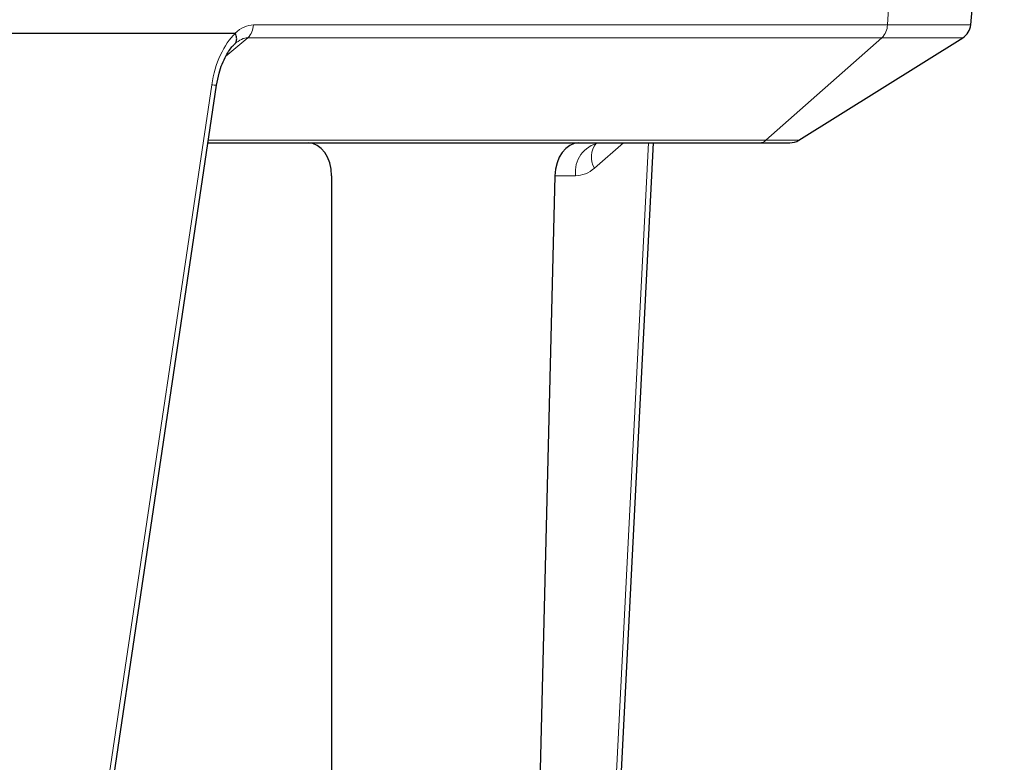
# Model space of a CAD drawing. Units: centimetres. Extents: x -8 to 9.9, y -10 to 8.1.
# Drawn here: x 7.1 to 8.7, y 6.4 to 7.5 of the extents above; entities that cross this region are included whole.
import ezdxf

# ---------------------------------------------------------------- set-up
doc = ezdxf.new("R2010")
doc.units = ezdxf.units.CM
doc.header["$MEASUREMENT"] = 0

msp = doc.modelspace()

# ---------------------------------------------------------------- linework, layer by layer
at = {"color": 8, "lineweight": 18}
for points in [[(8.48946, 7.53834), (8.48946, 7.53834), (8.52643, 8.13586), (8.52643, 8.13586)], [(7.50326, 7.53834), (7.4936, 7.53834), (7.48375, 7.53389), (7.47469, 7.52542)], [(7.49468, 7.51854), (7.49999, 7.52378), (7.50307, 7.53088), (7.50326, 7.53834)], [(7.50326, 7.53834), (7.50326, 7.53834), (8.48946, 7.53834), (8.48946, 7.53834)], [(8.48088, 7.51854), (8.4862, 7.52378), (8.48927, 7.53088), (8.48946, 7.53834)], [(8.48946, 7.53834), (8.48946, 7.53834), (8.61898, 7.53834), (8.61898, 7.53834)], [(7.47527, 7.52511), (7.45728, 7.50878), (7.44346, 7.47883), (7.43849, 7.44539)], [(7.49468, 7.51854), (7.49468, 7.51854), (7.46044, 7.48986), (7.46044, 7.48986)], [(7.49468, 7.51854), (7.48823, 7.51843), (7.4811, 7.515), (7.47399, 7.50858)], [(8.48088, 7.51854), (8.48088, 7.51854), (7.49468, 7.51854), (7.49468, 7.51854)], [(8.48088, 7.51854), (8.48088, 7.51854), (8.30044, 7.35908), (8.30044, 7.35908)], [(8.60684, 7.51854), (8.60684, 7.51854), (8.48088, 7.51854), (8.48088, 7.51854)], [(7.15777, 5.55735), (7.15777, 5.55735), (7.43849, 7.44539), (7.43849, 7.44539)], [(7.43849, 7.44539), (7.44096, 7.44496), (7.44346, 7.44475), (7.44597, 7.44474)], [(7.43323, 7.35908), (7.43323, 7.35908), (8.30044, 7.35908), (8.30044, 7.35908)], [(7.98116, 4.66575), (7.98116, 4.66575), (8.11773, 7.35513), (8.11773, 7.35513)], [(8.04119, 7.35513), (8.01739, 7.35041), (8.00131, 7.32806), (8.00439, 7.30399)], [(8.0364, 7.35419), (8.02736, 7.34331), (8.02631, 7.32786), (8.03379, 7.31585)], [(8.07872, 7.35513), (8.07872, 7.35513), (8.03379, 7.31585), (8.03379, 7.31585)], [(8.29069, 7.35513), (8.29432, 7.3552), (8.29779, 7.35661), (8.30044, 7.35908)], [(8.30044, 7.35908), (8.30044, 7.35908), (8.35166, 7.35908), (8.35166, 7.35908)], [(8.00439, 7.30399), (8.01474, 7.30399), (8.02492, 7.3081), (8.03379, 7.31585)], [(8.00439, 7.30399), (8.00439, 7.30399), (7.97223, 7.30399), (7.97223, 7.30399)]]:
    msp.add_open_spline(points, degree=3, dxfattribs=at)
at = {"lineweight": 25}
for points in [[(8.61898, 7.53834), (8.61898, 7.53834), (8.67125, 8.13586), (8.67125, 8.13586)], [(8.60684, 7.51854), (8.61377, 7.52287), (8.61826, 7.5302), (8.61898, 7.53834)], [(6.9981, 7.52542), (6.9981, 7.52542), (7.47469, 7.52542), (7.47469, 7.52542)], [(8.35166, 7.35908), (8.35166, 7.35908), (8.60684, 7.51854), (8.60684, 7.51854)], [(7.16525, 5.55669), (7.16525, 5.55669), (7.44597, 7.44474), (7.44597, 7.44474)], [(7.43265, 7.35513), (7.43265, 7.35513), (8.29069, 7.35513), (8.29069, 7.35513)], [(7.62473, 7.30399), (7.62473, 7.33238), (7.60864, 7.35513), (7.58856, 7.35513)], [(8.00966, 7.35513), (7.98959, 7.35513), (7.97294, 7.33238), (7.97223, 7.30399)], [(7.99, 4.68956), (7.99, 4.68956), (8.12536, 7.35513), (8.12536, 7.35513)], [(8.29069, 7.35513), (8.29069, 7.35513), (8.33787, 7.35513), (8.33787, 7.35513)], [(8.33787, 7.35513), (8.34275, 7.35513), (8.34753, 7.3565), (8.35166, 7.35908)], [(7.62473, 7.30399), (7.62473, 7.30399), (7.62473, 4.80815), (7.62473, 4.80815)], [(7.97223, 7.30399), (7.97223, 7.30399), (7.91062, 4.80815), (7.91062, 4.80815)]]:
    msp.add_open_spline(points, degree=3, dxfattribs=at)
for points, knots in [([(7.47399, 7.50858), (7.47419, 7.50874), (7.47438, 7.5089), (7.47456, 7.50908), (7.47552, 7.50998), (7.47621, 7.51116), (7.47666, 7.51254), (7.4772, 7.51419), (7.4774, 7.51613), (7.47711, 7.51827), (7.47682, 7.52041), (7.47605, 7.52276), (7.47527, 7.52511)], [0, 0, 0, 0, 0.25, 0.25, 0.25, 0.5, 0.5, 0.5, 0.75, 0.75, 0.75, 1, 1, 1, 1]), ([(7.47527, 7.52511), (7.47524, 7.52516), (7.47522, 7.52521), (7.47518, 7.52525), (7.47514, 7.5253), (7.47508, 7.52534), (7.47502, 7.52536), (7.47491, 7.5254), (7.4748, 7.52541), (7.47469, 7.52542)], [0, 0, 0, 0, 0.3333333, 0.3333333, 0.3333333, 0.6666667, 0.6666667, 0.6666667, 1, 1, 1, 1]), ([(7.44597, 7.44474), (7.44714, 7.45102), (7.4483, 7.4573), (7.44992, 7.46342), (7.4525, 7.47315), (7.45623, 7.48248), (7.46081, 7.49078), (7.46399, 7.49654), (7.46757, 7.5018), (7.47125, 7.50575), (7.47239, 7.50698), (7.47354, 7.50809), (7.47469, 7.50919)], [0, 0, 0, 0, 0.25, 0.25, 0.25, 0.5, 0.5, 0.5, 0.75, 0.75, 0.75, 1, 1, 1, 1])]:
    msp.add_open_spline(points, degree=3, knots=knots, dxfattribs=at)

doc.saveas('drawing.dxf')
